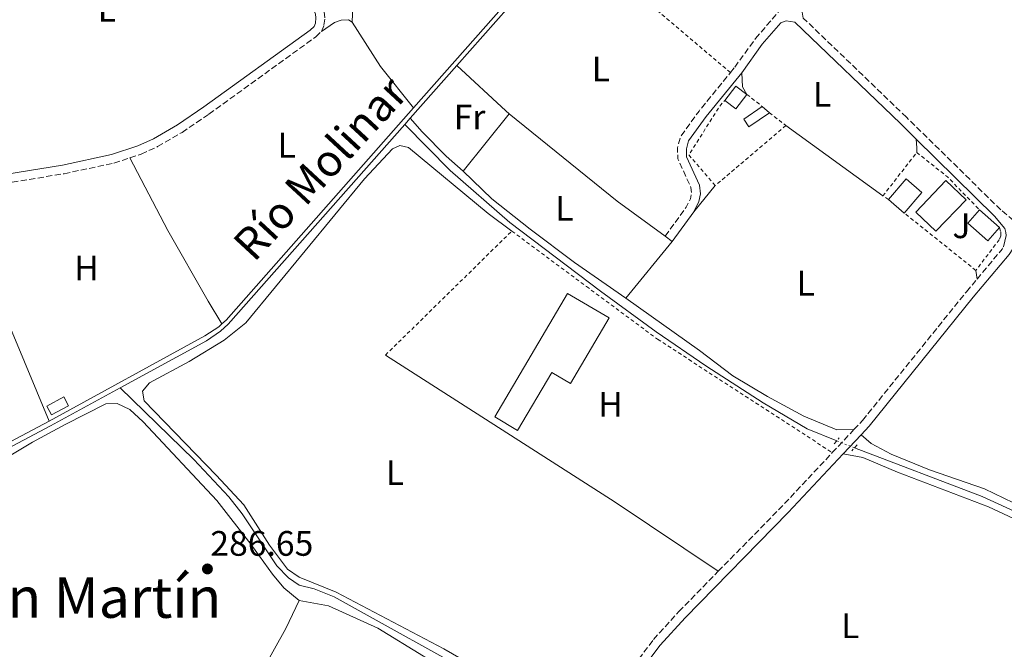
# Model space of a CAD drawing. Units: metres. Extents: x 597798 to 601280, y 4687477 to 4689838.
# Drawn here: x 600715 to 600993, y 4687747 to 4687926 of the extents above; entities that cross this region are included whole.
import ezdxf
from ezdxf.enums import TextEntityAlignment as Align

# ---------------------------------------------------------------- set-up
doc = ezdxf.new("R2010")
doc.units = ezdxf.units.M
doc.header["$MEASUREMENT"] = 0
for name, pattern in [('DGN Style 2', [1.7399219301090239, 1.043953158065414, -0.6959687720436097]), ('DGN Style 3', [2.435890702152634, 1.739921930109024, -0.6959687720436097]), ('DGN Style 5', [1.217945351076317, 0.5219765790327072, -0.6959687720436097])]:
    doc.linetypes.add(name, pattern=pattern)
for name, color, linetype, lineweight in [('Acequia sin especificar', 4, 'Continuous', 0), ('Acequia sin especificar no vista', 4, 'DGN Style 5', 0), ('Camino', 7, 'DGN Style 3', 0), ('Canal de obra', 4, 'Continuous', 13), ('Caseta-cabaña', 1, 'Continuous', 0), ('Cota de punto acotado terreno', 7, 'Continuous', 0), ('Edificio', 1, 'Continuous', 13), ('Etiqueta de uso rústico', 92, 'Continuous', 0), ('Invernadero', 7, 'Continuous', 0), ('Lago-laguna', 142, 'Continuous', 13), ('Línea de cambio de uso (parcela vista)', 92, 'Continuous', 0), ('Margen derecho', 7, 'Continuous', 0), ('Piscina', 1, 'Continuous', 0), ('Pontón-alcantarilla (pasos de agua)', 1, 'DGN Style 2', 0), ('Punto acotado terreno (símbolo)', 7, 'Continuous', 0), ('Tela metálica o alambrada', 7, 'DGN Style 2', 0), ('Texto de Canal-acequia (área)', 4, 'Continuous', 0), ('Texto de Área (paraje) menor', 7, 'Continuous', 0), ('Zona ajardinada', 92, 'Continuous', 0)]:
    doc.layers.add(name, color=color, linetype=linetype, lineweight=lineweight)
doc.styles.add('Style-Arial', font='arial.ttf')

# ---------------------------------------------------------------- blocks, each defined once
blk = doc.blocks.new('5PATER')
at = {"layer": 'Lago-laguna', "linetype": 'Continuous', "lineweight": 0}
h = blk.add_hatch(color=51, dxfattribs=at)
edge = h.paths.add_edge_path()
edge.add_ellipse((0, 0), major_axis=(-0.1095731443231308, -0.1110710700762829), ratio=0.9994222409660317, start_angle=0, end_angle=360)

msp = doc.modelspace()

# ---------------------------------------------------------------- linework, layer by layer
at = {"layer": 'Acequia sin especificar', "color": 4, "linetype": 'Continuous', "lineweight": 0}
for points in [[(600823.4900000002, 4687895.960000001, 286.9499999999971), (600836.3499999996, 4687883, 286.9199999999983), (600853.2100000001, 4687868.210000001, 286.9199999999983), (600878.9100000003, 4687848.76, 286.8899999999995), (600894.6299999999, 4687837.289999999, 286.8500000000058), (600908.7199999997, 4687827.720000001, 286.7100000000065), (600924.9100000003, 4687817.25, 286.6399999999995), (600937.4100000003, 4687809.82, 286.6399999999995), (600945.75, 4687806.42, 286.6399999999995)], [(600742.9699999997, 4687821.449999999, 287.0899999999965), (600763.7999999998, 4687801.15, 286.9900000000052), (600773.7000000002, 4687790.560000001, 286.9900000000052), (600777.4800000006, 4687785.800000001, 286.9199999999983), (600787.3399999999, 4687771.050000001, 286.8500000000058), (600790.6100000005, 4687767.65, 286.8500000000058), (600793.6600000003, 4687765.630000001, 286.8500000000058), (600797.8700000001, 4687764.52, 286.820000000007), (600803.5099999999, 4687762.26, 286.820000000007), (600847, 4687738.100000001, 286.5800000000018), (600866.7100000001, 4687726.720000001, 286.5099999999948), (600873.75, 4687721.480000001, 286.4700000000012), (600875.8099999996, 4687719.310000001, 286.4400000000023)], [(600950.79, 4687804.49, 286.6300000000047), (600986.9199999999, 4687790.689999999, 286.5399999999936), (601005.04, 4687782.380000001, 286.5800000000018), (601014.0199999996, 4687779.060000001, 286.7799999999988), (601018.4500000002, 4687779.140000001, 286.9199999999983)]]:
    msp.add_polyline3d(points, dxfattribs=at)
at = {"layer": 'Acequia sin especificar no vista', "color": 4, "linetype": 'DGN Style 5', "lineweight": 0, "extrusion": (0.001730380013210926, -0.0006626256796621205, 0.9999982833546358), "elevation": -1779.75689241213, "flags": 128}
msp.add_lwpolyline([(600944.354322309, 4687806.269831584), (600949.3943320673, 4687804.33983116)], dxfattribs=at)
at = {"layer": 'Camino', "color": 7, "linetype": 'DGN Style 3', "lineweight": 0, "elevation": 287.1699999999985, "flags": 128}
msp.add_lwpolyline([(600897.1999999981, 4687864.34), (600903.1399999993, 4687872.550000002), (600904.3599999995, 4687874.970000001), (600904.6499999979, 4687876.460000001), (600904.5100000015, 4687878.170000004), (600900.780000001, 4687886.260000003), (600900.6999999983, 4687889.380000001), (600901.5299999998, 4687892.430000002), (600906.7899999992, 4687899.760000003), (600915.6600000006, 4687910.670000004)], dxfattribs=at)
at = {"layer": 'Camino', "color": 7, "linetype": 'DGN Style 3', "lineweight": 0, "extrusion": (-0.07930032558104755, 0.0651890231309187, 0.9947169696079264), "elevation": 258223.6670280468, "flags": 128}
msp.add_lwpolyline([(-4002960.27484727, -2499354.242573828), (-4002971.306103352, -2499354.145160629), (-4002972.132608443, -2499354.242573828)], dxfattribs=at)
at = {"layer": 'Camino', "color": 7, "linetype": 'DGN Style 3', "lineweight": 0, "extrusion": (-0.002299509549360244, -0.002450050274655423, 0.9999943547388076), "elevation": -12580.38257890492, "flags": 128}
msp.add_lwpolyline([(600943.5907842153, 4687786.357247542), (600949.7008370453, 4687792.867267085)], dxfattribs=at)
at = {"layer": 'Camino', "color": 7, "linetype": 'DGN Style 3', "lineweight": 0, "extrusion": (0.1229546033096568, -0.1193326305154487, 0.985211595962628), "elevation": -485236.3734407873, "flags": 128}
msp.add_lwpolyline([(3782440.653917191, 2791767.726113215), (3782466.323042129, 2791767.609387662), (3782487.239683263, 2791767.959564321)], dxfattribs=at)
at = {"layer": 'Camino', "color": 7, "linetype": 'DGN Style 3', "lineweight": 0}
for points in [[(600799.9499999997, 4687922.309999999, 286.5299999999988), (600800.6400000005, 4687924.07, 286.5299999999988), (600800.890000001, 4687926.140000001, 286.5299999999988), (600800.6600000005, 4687927.859999999, 286.5299999999988), (600799.6200000012, 4687930.430000001, 286.5099999999948)], [(600915.6600000006, 4687910.670000004, 287.1699999999984), (600916.8799999988, 4687912.160000001, 287.1699999999984), (600922.7399999973, 4687920.300000002, 287.1300000000046), (600930.870000001, 4687929.670000002, 287.1100000000005)], [(601043.8199999991, 4687894.390000002, 287.4100000000034), (601037.3199999993, 4687888.300000001, 287.3399999999965), (601029.5299999998, 4687882.210000002, 287.270000000004), (601025.3999999991, 4687879.600000001, 287.1499999999943), (601021.0300000015, 4687877.399999999, 287.0299999999989), (601009.1999999986, 4687872.399999999, 287.0299999999989), (601000.269999999, 4687868.63, 287.0299999999989), (600997.079999997, 4687868.480000001, 286.9600000000065), (600995.8000000007, 4687868.840000002, 286.9199999999982), (600992.190000001, 4687871.840000001, 286.7500000000001), (600965.5199999987, 4687898.02, 286.8999999999941), (600936.3000000003, 4687926.110000002, 287.0099999999949), (600935.8199999997, 4687928.440000002, 287.0099999999949)], [(600745.7199999976, 4687886.550000001, 286.4600000000065), (600748.8899999993, 4687887.600000001, 286.4600000000065), (600753.5599999985, 4687889.710000001, 286.4600000000065), (600760.480000001, 4687893.739999999, 286.4600000000065), (600768.0499999992, 4687898.920000004, 286.4600000000065), (600798.329999997, 4687920.770000001, 286.5299999999988), (600799.9499999997, 4687922.309999999, 286.5299999999988)], [(600696.3299999969, 4687877.510000002, 286.5099999999948), (600707.600000001, 4687878.870000001, 286.4900000000053), (600727.0599999983, 4687882.050000002, 286.4799999999959), (600741.16, 4687885.04, 286.4600000000065), (600745.7199999976, 4687886.550000001, 286.4600000000065)], [(600950.6299999978, 4687809.620000003, 286.8800000000047), (600953.0700000009, 4687812.220000001, 286.8899999999995), (600982.4899999981, 4687848.66, 287.0200000000041), (600985.4699999975, 4687852.220000001, 287.0200000000041)], [(600881.1700000018, 4687728.82, 286.8899999999995), (600884.329999998, 4687735.79, 286.8899999999995), (600888.2500000006, 4687742.699999999, 286.8899999999995), (600893.8999999989, 4687750.220000001, 286.8800000000047), (600901.0599999982, 4687758.11, 286.820000000007), (600912.2399999986, 4687769.520000001, 286.8099999999977)]]:
    msp.add_polyline3d(points, dxfattribs=at)
at = {"layer": 'Canal de obra', "color": 4, "linetype": 'Continuous', "lineweight": 13, "extrusion": (-0.006181387717559255, 0.003358942760329679, 0.9999752536685187), "elevation": 12320.03884741713, "flags": 128}
msp.add_lwpolyline([(600828.5288429807, 4687897.7133632), (600857.9587134147, 4687931.03355117), (600859.1386908701, 4687932.923565006), (600859.3986859027, 4687933.683566118)], dxfattribs=at)
at = {"layer": 'Canal de obra', "color": 4, "linetype": 'Continuous', "lineweight": 13, "extrusion": (-0.0009805953990819698, -0.001110025216826137, 0.9999989031377391), "elevation": -5505.245393551337, "flags": 128}
msp.add_lwpolyline([(600825.9231614964, 4687897.427150107), (600866.1532304086, 4687942.967178164)], dxfattribs=at)
at = {"layer": 'Canal de obra', "color": 4, "linetype": 'Continuous', "lineweight": 13, "extrusion": (-0.0006659989808961336, -0.0007540565969003471, 0.9999994939218751), "elevation": -3647.479253851772, "flags": 128}
msp.add_lwpolyline([(600825.1282985564, 4687896.332366491), (600838.2883089579, 4687911.232370727)], dxfattribs=at)
at = {"layer": 'Canal de obra', "color": 4, "linetype": 'Continuous', "lineweight": 13, "extrusion": (0.009103674280954085, -0.01003956602702919, 0.9999081608970772), "elevation": -41307.18095140115, "flags": 128}
msp.add_lwpolyline([(600744.2245820173, 4687661.101228128), (600745.4045331137, 4687662.171282057), (600798.4112436987, 4687722.19430708)], dxfattribs=at)
at = {"layer": 'Canal de obra', "color": 4, "linetype": 'Continuous', "lineweight": 13, "extrusion": (-0.002771662383451193, -0.003140047888584536, 0.9999912289549792), "elevation": -16097.90019998139, "flags": 128}
msp.add_lwpolyline([(600821.9793100627, 4687868.522838599), (600823.5593317106, 4687870.312847423)], dxfattribs=at)
at = {"layer": 'Canal de obra', "color": 4, "linetype": 'Continuous', "lineweight": 13, "extrusion": (0.002378534376553135, -0.00404668334679901, 0.9999889834033725), "elevation": -17253.75297846294, "flags": 128}
msp.add_lwpolyline([(600740.5868299385, 4687790.012471856), (600764.9967608885, 4687803.352597581), (600769.0067495449, 4687806.022614319), (600771.1767434065, 4687807.992619075), (600821.106340526, 4687864.523081939)], dxfattribs=at)
at = {"layer": 'Canal de obra', "color": 4, "linetype": 'Continuous', "lineweight": 13, "elevation": 287.4900000000052, "flags": 128}
for points in [[(600722.8499999996, 4687812.050000001), (600766.9299999997, 4687836.15), (600770.8499999996, 4687838.74), (600771.7400000002, 4687839.560000001)], [(600651.2699999996, 4687779.26), (600664.29, 4687781.460000001), (600672.6100000005, 4687784.09), (600677.1299999999, 4687786.25), (600723.25, 4687810.67), (600742.9699999997, 4687821.449999999)], [(600683.7699999996, 4687791.359999999), (600722.8499999996, 4687812.050000001)]]:
    msp.add_lwpolyline(points, dxfattribs=at)
at = {"layer": 'Canal de obra', "color": 4, "linetype": 'Continuous', "lineweight": 13}
for points in [[(600961.5, 4688144.789999999, 288.1000000000058), (600945.4800000006, 4688126.460000001, 288.0399999999936), (600910.6900000004, 4688087.09, 288.0200000000041), (600900.7999999998, 4688075.890000001, 288.0099999999948), (600899.25, 4688073.210000001, 288.0099999999948), (600897.3399999999, 4688067.99, 287.9700000000012), (600896.1799999997, 4688063.33, 287.9700000000012), (600869.79, 4687950.539999999, 287.6999999999971), (600869.0999999996, 4687948.619999999, 287.6999999999971), (600868.8399999999, 4687947.859999999, 287.6999999999971), (600867.6600000003, 4687945.970000001, 287.6999999999971), (600838.2300000006, 4687912.65, 287.6300000000047), (600825.0700000003, 4687897.75, 287.6100000000006), (600823.4900000002, 4687895.960000001, 287.6000000000058), (600773.5599999996, 4687839.430000001, 287.4900000000052), (600771.3899999997, 4687837.460000001, 287.4900000000052), (600767.3799999999, 4687834.789999999, 287.4900000000052), (600742.9699999997, 4687821.449999999, 287.4900000000052), (600723.25, 4687810.67, 287.4900000000052), (600677.1299999999, 4687786.25, 287.4900000000052)], [(600683.7699999996, 4687791.359999999, 287.4900000000052), (600722.8499999996, 4687812.050000001, 287.4900000000052), (600766.9299999997, 4687836.15, 287.4900000000052), (600770.8499999996, 4687838.74, 287.4900000000052), (600771.7400000002, 4687839.560000001, 287.4900000000052), (600772.9199999999, 4687840.630000001, 287.4900000000052), (600825.9299999997, 4687900.65, 287.6100000000006), (600866.1600000003, 4687946.189999999, 287.6999999999971), (600866.9199999999, 4687947.060000001, 287.6999999999971), (600868, 4687948.800000001, 287.6999999999971), (600868.8899999997, 4687951.32, 287.6999999999971), (600895.2800000003, 4688064.060000001, 287.9700000000012), (600896.4500000002, 4688068.779999999, 287.9700000000012), (600898.4100000003, 4688074.140000001, 288.0099999999948), (600900.0599999996, 4688076.970000001, 288.0099999999948), (600944.5700000003, 4688127.350000001, 288.0399999999936), (600959.7300000006, 4688144.710000001, 288.1300000000047)]]:
    msp.add_polyline3d(points, dxfattribs=at)
at = {"layer": 'Caseta-cabaña', "color": 1, "linetype": 'Continuous', "lineweight": 0, "extrusion": (-0.0115335190317855, 0.02163652407427983, 0.9996993741944259), "elevation": 94788.11307431498, "flags": 128}
msp.add_lwpolyline([(-2735258.982234474, -3853033.916360639), (-2735253.493407917, -3853033.929885101), (-2735253.50044567, -3853036.771337259), (-2735258.985151678, -3853036.771337259), (-2735258.982234474, -3853033.916360639)], close=True, dxfattribs=at)
at = {"layer": 'Caseta-cabaña', "color": 1, "linetype": 'Continuous', "lineweight": 0, "extrusion": (-0.0115335190317855, 0.02163652407427983, 0.9996993741944259), "elevation": 94788.11307431497, "flags": 128}
msp.add_lwpolyline([(-2735258.985151678, -3853036.771337259), (-2735253.50044567, -3853036.771337259), (-2735253.493407917, -3853033.929885101), (-2735258.982234474, -3853033.916360639), (-2735258.985151678, -3853036.771337259)], dxfattribs=at)
at = {"layer": 'Edificio', "color": 1, "linetype": 'Continuous', "lineweight": 13, "elevation": 290.1199999999953, "flags": 128}
msp.add_lwpolyline([(600920.3200000003, 4687904.51), (600917.2400000002, 4687900.42), (600914.1399999997, 4687902.75), (600917.2100000001, 4687906.84), (600920.3200000003, 4687904.51)], close=True, dxfattribs=at)
at = {"layer": 'Edificio', "color": 51, "linetype": 'Continuous', "lineweight": 13, "flags": 128}
for points, elevation in [([(600914.1399999997, 4687902.75), (600917.2100000001, 4687906.84), (600920.3200000003, 4687904.51)], 290.1199999999953), ([(600920.3200000003, 4687904.51), (600917.2400000002, 4687900.42), (600914.1399999997, 4687902.75)], 290.1199999999953), ([(600926.6900000004, 4687899.310000001), (600924.6399999997, 4687901.100000001)], 289.6399999999995)]:
    msp.add_lwpolyline(points, dxfattribs=dict(at, elevation=elevation))
at = {"layer": 'Edificio', "color": 1, "linetype": 'Continuous', "lineweight": 13, "extrusion": (0.0003711309401689364, 0.01860956581295712, 0.9998267581546708), "elevation": 87752.31881358387, "flags": 128}
msp.add_lwpolyline([(-507378.5830798342, -4698108.090755815), (-507373.6899217463, -4698102.180992373), (-507369.1440450326, -4698105.941750927), (-507374.0372031205, -4698111.851514367), (-507378.5830798342, -4698108.090755815)], close=True, dxfattribs=at)
at = {"layer": 'Edificio', "color": 51, "linetype": 'Continuous', "lineweight": 13, "extrusion": (0.0003711309401689364, 0.01860956581295712, 0.9998267581546708), "elevation": 87752.31881358386, "flags": 128}
msp.add_lwpolyline([(-507373.6899217463, -4698102.180992373), (-507378.5830798342, -4698108.090755815), (-507374.0372031205, -4698111.851514367), (-507369.1440450326, -4698105.941750927)], dxfattribs=at)
at = {"layer": 'Edificio', "color": 51, "linetype": 'Continuous', "lineweight": 13, "extrusion": (-0.008989868105420106, 0.007742951275441602, 0.9999296120112623), "elevation": 31185.43069307833, "flags": 128}
msp.add_lwpolyline([(600938.7312453385, 4687773.828578256), (600943.2016940056, 4687769.978462841)], dxfattribs=at)
at = {"layer": 'Edificio', "color": 1, "linetype": 'Continuous', "lineweight": 13, "extrusion": (-0.00397966878021758, 0.003476973775003403, 0.999986036347392), "elevation": 14197.61742181096, "flags": 128}
msp.add_lwpolyline([(600988.2739753493, 4687845.821838723), (600984.9640015616, 4687842.021815892), (600979.2538875915, 4687847.001845855), (600982.5738612998, 4687850.801868826), (600988.2739753493, 4687845.821838723)], close=True, dxfattribs=at)
at = {"layer": 'Edificio', "color": 51, "linetype": 'Continuous', "lineweight": 13, "extrusion": (-0.00397966878021758, 0.003476973775003403, 0.999986036347392), "elevation": 14197.61741982112, "flags": 128}
msp.add_lwpolyline([(600988.2739753493, 4687845.821838723), (600984.9640015616, 4687842.021815892), (600979.2538875915, 4687847.001845855), (600982.5738612998, 4687850.801868826)], dxfattribs=at)
at = {"layer": 'Edificio', "color": 51, "linetype": 'Continuous', "lineweight": 13, "extrusion": (-0.003979668779582939, 0.003476973775729799, 0.999986036347392), "elevation": 14197.61743355695, "flags": 128}
msp.add_lwpolyline([(600982.5738613008, 4687850.801868813), (600988.2739753504, 4687845.82183871)], dxfattribs=at)
at = {"layer": 'Edificio', "color": 1, "linetype": 'Continuous', "lineweight": 13}
msp.add_polyline3d([(600926.6900000004, 4687899.310000001, 289.6399999999995), (600920.9299999997, 4687895.33, 289.6000000000058), (600919.4299999997, 4687897.49, 289.6000000000058), (600924.6399999997, 4687901.100000001, 289.6399999999995)], close=True, dxfattribs=at)
at = {"layer": 'Edificio', "color": 51, "linetype": 'Continuous', "lineweight": 13}
msp.add_polyline3d([(600924.6399999997, 4687901.100000001, 289.6399999999995), (600919.4299999997, 4687897.49, 289.6000000000058), (600920.9299999997, 4687895.33, 289.6000000000058), (600926.6900000004, 4687899.310000001, 289.6399999999995)], dxfattribs=at)
at = {"layer": 'Invernadero', "color": 7, "linetype": 'Continuous', "lineweight": 0, "elevation": 287.6100000000005, "flags": 128}
msp.add_lwpolyline([(600881.3499999996, 4687841.220000001), (600870.4199999999, 4687822.680000001), (600865.0999999996, 4687825.82), (600855.4299999997, 4687809.4), (600848.9800000006, 4687813.199999999), (600869.5700000003, 4687848.15), (600881.3499999996, 4687841.220000001)], close=True, dxfattribs=at)
msp.add_lwpolyline([(600870.4199999999, 4687822.680000001), (600865.0999999996, 4687825.82), (600855.4299999997, 4687809.4), (600848.9800000006, 4687813.199999999), (600869.5700000003, 4687848.15), (600881.3499999996, 4687841.220000001), (600870.4199999999, 4687822.680000001)], dxfattribs=at)
at = {"layer": 'Línea de cambio de uso (parcela vista)', "color": 92, "linetype": 'Continuous', "lineweight": 0, "extrusion": (-0.4149343811295643, -0.2616335199281642, 0.8714226073534151), "elevation": -1475564.653708073, "flags": 128}
msp.add_lwpolyline([(-3644993.298337412, 2621897.052699642), (-3644978.440017867, 2621897.113857605), (-3644963.529903458, 2621898.968982481)], dxfattribs=at)
at = {"layer": 'Línea de cambio de uso (parcela vista)', "color": 92, "linetype": 'Continuous', "lineweight": 0, "extrusion": (-0.2125097014547405, -0.2629807551221122, 0.9411061306903812), "elevation": -1360244.071167026, "flags": 128}
msp.add_lwpolyline([(-2479098.543170976, 3786981.407928671), (-2479099.816002465, 3786981.407928671), (-2479118.644574986, 3786982.768427421)], dxfattribs=at)
at = {"layer": 'Línea de cambio de uso (parcela vista)', "color": 92, "linetype": 'Continuous', "lineweight": 0, "extrusion": (0.05657363212764625, 0.03454255424475344, 0.9978006995859113), "elevation": 196215.1090935979, "flags": 128}
msp.add_lwpolyline([(3687904.032041236, -2949307.967952128), (3687906.469109147, -2949307.967952128), (3687910.019523136, -2949309.929166169)], dxfattribs=at)
at = {"layer": 'Línea de cambio de uso (parcela vista)', "color": 92, "linetype": 'Continuous', "lineweight": 0, "extrusion": (0.006920613707799861, 0.008628159441322015, 0.9999388281142815), "elevation": 44893.36454605628, "flags": 128}
msp.add_lwpolyline([(600823.6711127457, 4687669.943252078), (600836.6823929627, 4687686.163855861)], dxfattribs=at)
at = {"layer": 'Línea de cambio de uso (parcela vista)', "color": 92, "linetype": 'Continuous', "lineweight": 0, "flags": 128}
for points, elevation in [([(600897.2000000002, 4687864.34), (600883.6600000003, 4687874.26), (600853.0599999996, 4687899.02)], 287.1699999999983), ([(600899.2199999997, 4687862.869999999), (600897.2000000002, 4687864.34)], 287.1699999999983), ([(600985.4699999997, 4687852.220000001), (600985.1399999997, 4687854.699999999)], 287.0200000000041)]:
    msp.add_lwpolyline(points, dxfattribs=dict(at, elevation=elevation))
at = {"layer": 'Línea de cambio de uso (parcela vista)', "color": 92, "linetype": 'Continuous', "lineweight": 0, "extrusion": (-0.001668682212906178, 0.001212758110964439, 0.999997872356455), "elevation": 4969.819433961986, "flags": 128}
msp.add_lwpolyline([(600958.4628427317, 4687873.170232731), (600931.0127641411, 4687893.1202474)], dxfattribs=at)
at = {"layer": 'Línea de cambio de uso (parcela vista)', "color": 92, "linetype": 'Continuous', "lineweight": 0, "extrusion": (0.9832741252184702, 0.0676747373670571, 0.169092059536077), "elevation": 908216.8603653053, "flags": 128}
msp.add_lwpolyline([(4635563.300795093, -155524.8972809317), (4635560.824951804, -155524.8972809317), (4635559.486741098, -155524.4711446812)], dxfattribs=at)
at = {"layer": 'Línea de cambio de uso (parcela vista)', "color": 92, "linetype": 'Continuous', "lineweight": 0, "extrusion": (-0.2998992649390483, -0.1073078285224573, 0.9479163786045759), "elevation": -682922.7562743141, "flags": 128}
msp.add_lwpolyline([(-4211390.513614686, 2033287.065833731), (-4211437.152150267, 2033284.491421376), (-4211461.08142669, 2033283.989097014)], dxfattribs=at)
at = {"layer": 'Línea de cambio de uso (parcela vista)', "color": 92, "linetype": 'Continuous', "lineweight": 0, "extrusion": (-0.006589707535740618, -0.0080372826334342, 0.9999459874625548), "elevation": -41350.38181396027, "flags": 128}
msp.add_lwpolyline([(600900.2350400671, 4687697.755483444), (600894.1345135295, 4687690.315243129)], dxfattribs=at)
at = {"layer": 'Línea de cambio de uso (parcela vista)', "color": 92, "linetype": 'Continuous', "lineweight": 0, "extrusion": (-0.002142863710864332, -0.002610545752692432, 0.9999942965767303), "elevation": -13238.3572747598, "flags": 128}
msp.add_lwpolyline([(600898.4557332692, 4687844.284400014), (600885.3056134606, 4687828.264345427)], dxfattribs=at)
at = {"layer": 'Línea de cambio de uso (parcela vista)', "color": 92, "linetype": 'Continuous', "lineweight": 0, "extrusion": (0.131177647659032, 0.1987397524622072, 0.971233718291279), "elevation": 1010750.967640143, "flags": 128}
msp.add_lwpolyline([(2080946.614104097, -4121259.833144462), (2080869.410600287, -4121260.966987245), (2080834.273870023, -4121260.715022182)], dxfattribs=at)
at = {"layer": 'Línea de cambio de uso (parcela vista)', "color": 92, "linetype": 'Continuous', "lineweight": 0}
for points in [[(600808.6399999997, 4687924.939999999, 286.6699999999983), (600808.8200000003, 4687929.720000001, 286.6999999999971), (600809.6100000005, 4687932.27, 286.6999999999971), (600810.7199999997, 4687933.970000001, 286.6999999999971), (600820.5199999996, 4687943.66, 286.6999999999971)], [(600799.9500000002, 4687922.310000001, 286.5299999999988), (600803.6299999999, 4687924.800000001, 286.6300000000047), (600805.54, 4687925.480000001, 286.6300000000047), (600807.5999999996, 4687925.609999999, 286.6699999999983), (600808.6399999997, 4687924.939999999, 286.6699999999983)], [(600825.0700000003, 4687897.75, 287.6100000000006), (600828.4199999999, 4687893.880000001, 287.5399999999936), (600835.25, 4687887.029999999, 287.3999999999942), (600840.0499999998, 4687882.800000001, 287.3999999999942)], [(600881.1699999999, 4687728.82, 286.8899999999995), (600879.54, 4687727.26, 286.820000000007), (600875.2300000006, 4687725.380000001, 286.7200000000012), (600872.2699999996, 4687725.779999999, 286.679999999993), (600834.5499999998, 4687747.58, 286.75), (600804.1200000001, 4687763.630000001, 286.8899999999995), (600793.6200000001, 4687767.859999999, 286.9900000000052), (600790.3600000005, 4687770.15, 286.9900000000052), (600785.1799999997, 4687776.949999999, 286.9900000000052), (600777.9100000003, 4687788.369999999, 286.9600000000065), (600770.1699999999, 4687796.75, 286.9600000000065), (600749.7100000001, 4687817.779999999, 286.8899999999995), (600749.29, 4687820.460000001, 286.8600000000006), (600751.2199999997, 4687822.82, 286.820000000007), (600762.4800000006, 4687828.890000001, 286.7200000000012), (600772.3700000001, 4687834.930000001, 286.7899999999936), (600778.5199999996, 4687839.890000001, 286.8600000000006), (600812.1299999999, 4687880.560000001, 287.1000000000058), (600819.9900000002, 4687889.050000001, 287.1300000000047), (600822.1100000005, 4687890.039999999, 287.1300000000047), (600824.5899999999, 4687889.49, 287.1000000000058), (600847.1500000004, 4687870.789999999, 286.9900000000052), (600853.7999999998, 4687865.810000001, 287.0599999999977)], [(600745.7199999997, 4687886.550000001, 286.4600000000065), (600756.4800000006, 4687865.970000001, 286.4600000000065), (600767.8499999996, 4687846.02, 286.6699999999983), (600771.7400000002, 4687839.560000001, 287.4900000000052)], [(600840.0499999998, 4687882.800000001, 287.3999999999942), (600848.1299999999, 4687874.930000001, 287.3300000000018), (600859, 4687866.380000001, 287.2299999999959), (600871.5099999999, 4687856.890000001, 287.1600000000035), (600886.0700000003, 4687846.850000001, 287.1000000000058)], [(600886.0700000003, 4687846.850000001, 287.1000000000058), (600906.9199999999, 4687832.050000001, 286.8899999999995), (600916.3300000001, 4687824.850000001, 286.8600000000006), (600926.1699999999, 4687819, 286.7899999999936), (600936.4500000002, 4687813.439999999, 286.75), (600945.75, 4687809.539999999, 286.7200000000012), (600950.6299999999, 4687809.619999999, 286.8800000000047)], [(600684.0199999996, 4687785.65, 286.7599999999948), (600718.1500000004, 4687806.109999999, 286.8300000000018), (600727.4299999997, 4687811.08, 286.8600000000006), (600738.9000000004, 4687816.91, 286.9600000000065), (600742.0599999996, 4687816.99, 286.9600000000065), (600745.6600000003, 4687815.350000001, 286.929999999993), (600749.4900000002, 4687811.859999999, 286.8600000000006), (600770.3399999999, 4687789.529999999, 286.9600000000065), (600779.9600000001, 4687777.180000001, 286.9600000000065), (600786.0899999999, 4687768.74, 286.929999999993), (600789.2999999998, 4687764.869999999, 286.8899999999995), (600793.5800000001, 4687761.25, 286.8300000000018)], [(601049.7599999999, 4687807.08, 287.3399999999965), (601048.6200000001, 4687805.210000001, 287.3399999999965), (601047.4000000004, 4687803.99, 287.3000000000029), (601036.5499999998, 4687800.75, 287.3000000000029), (601029.0999999996, 4687797.859999999, 287.3000000000029), (601024.3899999997, 4687795.289999999, 287.2700000000041), (601020.8399999999, 4687790.91, 287.2299999999959), (601017.8099999996, 4687785.960000001, 287.1699999999983), (601015.9100000003, 4687784.039999999, 287.1300000000047), (601013.5899999999, 4687782.640000001, 287.1300000000047), (601010.7400000002, 4687782.800000001, 287.1300000000047), (601003.9699999997, 4687784.949999999, 287.1000000000058), (600987.6100000005, 4687792.9, 286.9900000000052), (600972.04, 4687798.26, 286.8899999999995), (600961.1500000004, 4687802.65, 286.7899999999936), (600955.4800000006, 4687805.67, 286.7899999999936), (600952.6600000003, 4687808.130000001, 286.8800000000047)], [(600947.6200000001, 4687802.76, 286.8600000000006), (600953.2000000002, 4687801.699999999, 286.6499999999942), (600962.9500000002, 4687797.600000001, 286.6199999999953), (600988.6799999997, 4687787.779999999, 286.6499999999942), (601004.2800000003, 4687780.529999999, 286.8899999999995), (601008.9400000004, 4687779.109999999, 286.929999999993), (601012.6399999997, 4687777.550000001, 287.0299999999988), (601014.0300000003, 4687776.119999999, 287.0299999999988), (601015.3300000001, 4687773.980000001, 287.0299999999988), (601015.8899999997, 4687770.99, 286.9600000000065), (601015.9000000004, 4687767.9, 286.929999999993), (601015.3600000005, 4687764.42, 286.929999999993), (601014.1100000005, 4687760.350000001, 286.8899999999995), (601012.1699999999, 4687756.41, 286.8899999999995), (600996.0300000003, 4687737.220000001, 286.820000000007), (600991.0499999998, 4687729.930000001, 286.7899999999936), (600976.5199999996, 4687711.380000001, 286.7200000000012), (600967.9800000006, 4687699.210000001, 286.6900000000023), (600951.4800000006, 4687676.949999999, 286.6900000000023), (600948.3799999999, 4687671.960000001, 286.8899999999995)], [(600724.5800000001, 4687639.359999999, 286.5899999999965), (600759.3200000003, 4687698.529999999, 286.5899999999965), (600789.8300000001, 4687753.310000001, 286.6600000000035), (600793.5800000001, 4687761.25, 286.8300000000018)], [(600793.5800000001, 4687761.25, 286.8300000000018), (600801.8799999999, 4687759.75, 286.6900000000023), (600815.9199999999, 4687753.439999999, 286.6900000000023), (600828.8399999999, 4687745.470000001, 286.6900000000023), (600858.6200000001, 4687729.51, 286.7200000000012), (600865.4400000004, 4687725.41, 286.7599999999948), (600869.9600000001, 4687721.960000001, 286.7599999999948), (600873.4400000004, 4687718.75, 286.7599999999948), (600877.1200000001, 4687713.800000001, 286.8300000000018)]]:
    msp.add_polyline3d(points, dxfattribs=at)
at = {"layer": 'Margen derecho', "color": 7, "linetype": 'Continuous', "lineweight": 0, "elevation": 287.1699999999984, "flags": 128}
for points in [[(600905.2899999993, 4687871.250000001), (600906.749999999, 4687874.160000001), (600907.1700000013, 4687876.32), (600906.969999998, 4687878.810000001), (600903.2699999987, 4687886.840000002), (600903.2100000007, 4687889.080000003), (600903.8200000009, 4687891.340000001), (600908.7800000008, 4687898.239999998), (600918.8700000005, 4687910.640000002)], [(600899.2199999986, 4687862.870000001), (600905.2899999993, 4687871.250000001)]]:
    msp.add_lwpolyline(points, dxfattribs=at)
at = {"layer": 'Margen derecho', "color": 7, "linetype": 'Continuous', "lineweight": 0, "extrusion": (-0.001858451623650889, -0.001980135955813369, 0.9999963126027811), "elevation": -10112.45993672206, "flags": 128}
msp.add_lwpolyline([(600947.1153223179, 4687791.926235184), (600952.1553507813, 4687797.296245708)], dxfattribs=at)
at = {"layer": 'Margen derecho', "color": 7, "linetype": 'Continuous', "lineweight": 0}
for points in [[(600694.0599999981, 4687879.750000001, 286.5099999999948), (600707.2500000001, 4687881.350000001, 286.4900000000053), (600726.589999999, 4687884.500000001, 286.4799999999959), (600740.4999999984, 4687887.449999999, 286.4600000000065), (600747.9799999995, 4687889.930000001, 286.4600000000065), (600752.4200000009, 4687891.940000002, 286.4600000000065), (600759.1399999998, 4687895.86, 286.4600000000065), (600766.6099999998, 4687900.970000001, 286.4600000000065), (600796.7299999989, 4687922.7, 286.5299999999988), (600797.8199999996, 4687923.739999999, 286.5299999999988), (600798.1999999996, 4687924.690000001, 286.5299999999988), (600798.3699999995, 4687926.120000003, 286.5299999999988), (600798.230000001, 4687927.220000001, 286.5299999999988), (600796.2699999984, 4687932.07, 286.4999999999999), (600779.0700000009, 4687970.140000002, 286.6499999999942)], [(600918.8700000005, 4687910.640000002, 287.1699999999984), (600924.6999999997, 4687918.739999999, 287.1300000000046), (600929.9300000002, 4687924.780000002, 287.1199999999954), (600931.4699999979, 4687925.280000002, 287.0899999999965), (600933.94, 4687924.920000002, 287.0200000000041), (600963.7800000019, 4687896.220000001, 286.8999999999941), (600968.2199999987, 4687891.859999999, 286.8800000000047)], [(600968.2199999987, 4687891.859999999, 286.8800000000047), (600990.4400000009, 4687870.050000001, 286.7500000000001), (600993.3099999985, 4687866.550000003, 286.8600000000006), (600993.6299999983, 4687865.420000002, 286.9199999999982), (600993.6799999997, 4687864.600000001, 286.9900000000051), (600993.0000000001, 4687861.38, 287.0200000000041)], [(600952.6599999996, 4687808.13, 286.8800000000047), (600954.9599999996, 4687810.580000004, 286.8899999999995), (600984.4200000014, 4687847.07, 287.0200000000041), (600994.5699999993, 4687859.200000001, 287.0299999999989), (600997.4600000015, 4687863.730000001, 286.9900000000051), (601000.2600000022, 4687865.910000001, 287.0299999999989), (601009.2499999999, 4687869.710000001, 287.0299999999989), (601022.0799999976, 4687875.13, 287.0299999999989), (601026.6299999984, 4687877.420000002, 287.1499999999943), (601030.9800000003, 4687880.170000002, 287.270000000004)], [(600881.1499999972, 4687719.830000003, 286.8699999999955), (600881.980000001, 4687723.280000002, 286.8899999999995), (600883.4999999986, 4687727.920000002, 286.8899999999995), (600886.5599999985, 4687734.65, 286.8899999999995), (600890.3500000016, 4687741.330000003, 286.8899999999995), (600895.829999998, 4687748.63, 286.8800000000047), (600902.8700000009, 4687756.390000002, 286.820000000007), (600931.9999999999, 4687786.120000003, 286.7899999999936), (600947.6200000015, 4687802.760000003, 286.8600000000006)]]:
    msp.add_polyline3d(points, dxfattribs=at)
at = {"layer": 'Piscina', "color": 1, "linetype": 'Continuous', "lineweight": 0, "elevation": 287.5800000000018, "flags": 128}
msp.add_lwpolyline([(600982.3600000005, 4687874.699999999), (600973.8200000003, 4687865.75), (600968.1500000004, 4687871.15), (600976.6900000004, 4687880.100000001), (600982.3600000005, 4687874.699999999)], close=True, dxfattribs=at)
at = {"layer": 'Piscina', "color": 4, "linetype": 'Continuous', "lineweight": 0, "elevation": 287.5800000000018, "flags": 128}
msp.add_lwpolyline([(600973.8200000003, 4687865.75), (600982.3600000005, 4687874.699999999), (600976.6900000004, 4687880.100000001), (600968.1500000004, 4687871.15), (600973.8200000003, 4687865.75)], dxfattribs=at)
at = {"layer": 'Pontón-alcantarilla (pasos de agua)', "color": 1, "linetype": 'DGN Style 2', "lineweight": 0, "elevation": 286.7799999999988, "flags": 128}
msp.add_lwpolyline([(600945.0599999996, 4687805.58), (600946.4500000002, 4687807.279999999)], dxfattribs=at)
at = {"layer": 'Pontón-alcantarilla (pasos de agua)', "color": 1, "linetype": 'DGN Style 2', "lineweight": 0, "extrusion": (-0.01166330473634178, -0.01254355414631355, 0.9998533025259285), "elevation": -65524.04396226748, "flags": 128}
msp.add_lwpolyline([(600914.0531825486, 4687352.225871715), (600912.4628241466, 4687350.515737173)], dxfattribs=at)
at = {"layer": 'Tela metálica o alambrada', "color": 7, "linetype": 'DGN Style 2', "lineweight": 0, "extrusion": (0.3751874209361563, 0.4391126845743478, 0.8163421154253803), "elevation": 2284211.709891899, "flags": 128}
msp.add_lwpolyline([(2588394.32112236, -3228033.126494572), (2588431.459817964, -3228033.005296859), (2588452.893261877, -3228032.468564131)], dxfattribs=at)
at = {"layer": 'Tela metálica o alambrada', "color": 7, "linetype": 'DGN Style 2', "lineweight": 0, "extrusion": (0.0009868165351309115, -0.002606546651291394, 0.9999961160462978), "elevation": -11338.91584813636, "flags": 128}
msp.add_lwpolyline([(600910.8139283705, 4687865.059490568), (600903.3139024175, 4687873.72952002), (600912.3638684073, 4687887.939573224), (600913.5638678223, 4687889.119572301)], dxfattribs=at)
at = {"layer": 'Tela metálica o alambrada', "color": 7, "linetype": 'DGN Style 2', "lineweight": 0, "elevation": 287.3000000000029, "flags": 128}
for points in [[(600920.3200000003, 4687904.51), (600924.6399999997, 4687901.100000001)], [(600926.6900000004, 4687899.310000001), (600931.3700000001, 4687895.699999999)]]:
    msp.add_lwpolyline(points, dxfattribs=at)
at = {"layer": 'Tela metálica o alambrada', "color": 7, "linetype": 'DGN Style 2', "lineweight": 0, "extrusion": (-0.0008705364582508207, -0.0007411323901147679, 0.9999993464443141), "elevation": -3710.184199007902, "flags": 128}
msp.add_lwpolyline([(600931.3924019958, 4687894.23773925), (600911.4123834501, 4687877.227734579)], dxfattribs=at)
at = {"layer": 'Tela metálica o alambrada', "color": 7, "linetype": 'DGN Style 2', "lineweight": 0, "extrusion": (0.00275959254350236, 0.003539414837072157, 0.9999899285450855), "elevation": 18538.10556829074, "flags": 128}
msp.add_lwpolyline([(600955.7386817236, 4687839.499400851), (600965.32883838, 4687851.799477897)], dxfattribs=at)
at = {"layer": 'Tela metálica o alambrada', "color": 7, "linetype": 'DGN Style 2', "lineweight": 0, "extrusion": (-0.0203203016752578, -0.01979703210442905, 0.9995975004268883), "elevation": -104730.9452544466, "flags": 128}
msp.add_lwpolyline([(-2938418.463118614, 3700295.372859008), (-2938407.45676953, 3700296.782816392), (-2938394.444898027, 3700296.782816392)], dxfattribs=at)
at = {"layer": 'Tela metálica o alambrada', "color": 7, "linetype": 'DGN Style 2', "lineweight": 0, "extrusion": (-0.03188244671979946, 0.01965081623371189, 0.9992984314070088), "elevation": 73247.71572051416, "flags": 128}
msp.add_lwpolyline([(-4306063.782295445, -1946733.888120522), (-4306063.782295445, -1946735.757184458)], dxfattribs=at)
at = {"layer": 'Tela metálica o alambrada', "color": 7, "linetype": 'DGN Style 2', "lineweight": 0, "extrusion": (-0.00210553367686029, 0.001685674049395981, 0.999996362608852), "elevation": 6924.309517780054, "flags": 128}
msp.add_lwpolyline([(600984.413192269, 4687849.688131281), (600964.1530897911, 4687865.908154326)], dxfattribs=at)
at = {"layer": 'Tela metálica o alambrada', "color": 7, "linetype": 'DGN Style 2', "lineweight": 0, "extrusion": (-0.0005693742287323979, -0.0005587153650167816, 0.9999996818250136), "elevation": -2674.233417475085, "flags": 128}
msp.add_lwpolyline([(600818.0760330803, 4687829.927547953), (600853.866050054, 4687865.047553437)], dxfattribs=at)
at = {"layer": 'Tela metálica o alambrada', "color": 7, "linetype": 'DGN Style 2', "lineweight": 0}
for points in [[(600853.7999999998, 4687865.810000001, 287.0599999999977), (600874.9100000003, 4687850.15, 287.0200000000041), (600895.0800000001, 4687835.199999999, 287.0899999999965), (600944.5199999996, 4687803.109999999, 287.1300000000047)], [(600991.8799999999, 4687866.850000001, 287.5800000000018), (600992.1699999999, 4687865.58, 287.5800000000018), (600992.1900000004, 4687864.480000001, 287.5800000000018), (600991.7599999999, 4687863.380000001, 287.5800000000018), (600985.1399999997, 4687854.699999999, 287.5099999999948)]]:
    msp.add_polyline3d(points, dxfattribs=at)

# ---------------------------------------------------------------- block references
at = {"layer": 'Punto acotado terreno (símbolo)', "color": 7, "linetype": 'Continuous', "lineweight": 0, "xscale": 10, "yscale": 10, "zscale": 10}
msp.add_blockref('5PATER', (600767.6499999969, 4687770.190000001, 286.6499999999942), dxfattribs=at)

# ---------------------------------------------------------------- texts
at = {"layer": 'Cota de punto acotado terreno', "color": 7, "linetype": 'Continuous', "lineweight": 0, "style": 'Style-Arial'}
msp.add_text('286.65', height=7.000000000000002, dxfattribs=at).set_placement((600768.4699999974, 4687773.920000002, 286.6499999999942))
at = {"layer": 'Etiqueta de uso rústico', "color": 92, "linetype": 'Continuous', "lineweight": 0, "style": 'Style-Arial'}
for s, p in [('L', (600739.1814203789, 4687928.62001, 286.5)), ('L', (600879.0014203786, 4687911.720009997, 287.3399999999965)), ('L', (600941.6014203792, 4687904.550009998, 287.1100000000006)), ('Fr', (600841.8536852673, 4687898.10001, 287.3999999999942)), ('L', (600790.0814203807, 4687890.130009998, 286.7599999999948)), ('L', (600868.6814203787, 4687872.230009998, 287.1999999999971)), ('H', (600733.431645991, 4687855.380009998, 286.6000000000058)), ('L', (600937.0014203792, 4687851.080010002, 287.1100000000006)), ('H', (600881.751645991, 4687816.770009999, 286.9199999999983)), ('L', (600820.7314203796, 4687797.450009998, 286.929999999993)), ('L', (600949.601420381, 4687754.100010002, 286.7599999999948))]:
    msp.add_text(s, height=7.000000000000002, dxfattribs=at).set_placement(p, align=Align.MIDDLE_CENTER)
at = {"layer": 'Texto de Canal-acequia (área)', "color": 4, "linetype": 'Continuous', "lineweight": 0, "style": 'Style-Arial'}
msp.add_text('Río Molinar', height=9, rotation=47.23, dxfattribs=at).set_placement((600799.5328538375, 4687883.582361936, 286.8300000000018), align=Align.MIDDLE_CENTER)
at = {"layer": 'Texto de Área (paraje) menor', "color": 7, "linetype": 'Continuous', "lineweight": 0, "style": 'Style-Arial'}
msp.add_text('San Martín', height=11.5, dxfattribs=at).set_placement((600732.2465991584, 4687762.110009997, 286.6999999999971), align=Align.MIDDLE_CENTER)
at = {"layer": 'Zona ajardinada', "color": 92, "linetype": 'Continuous', "lineweight": 0, "style": 'Style-Arial'}
msp.add_text('J', height=7.000000000000002, dxfattribs=at).set_placement((600981.0669051353, 4687867.310009996, 287.0099999999948), align=Align.MIDDLE_CENTER)

doc.saveas('drawing.dxf')
